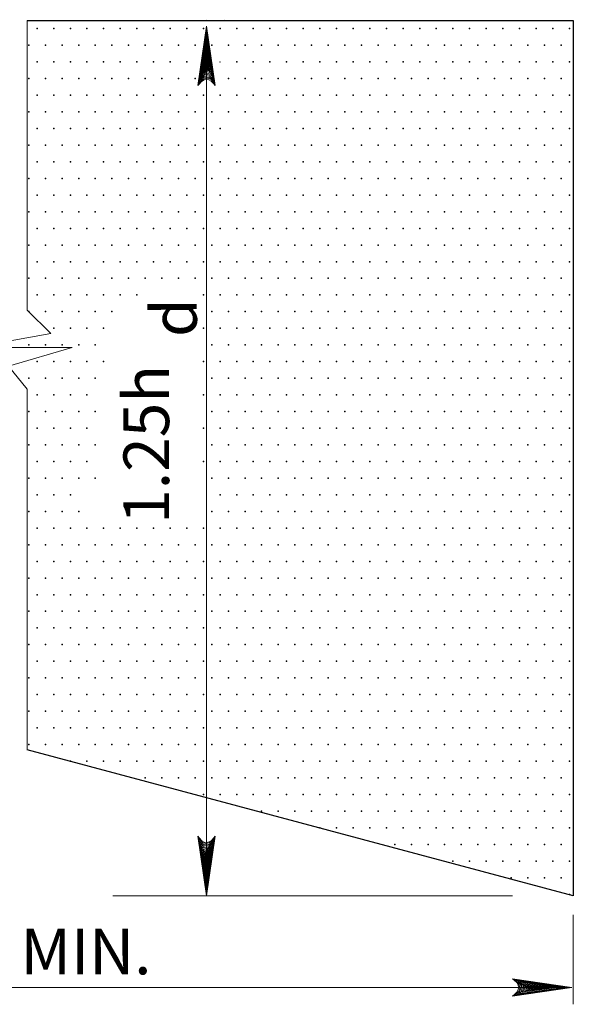
# Model space of a CAD drawing. Units: feet. Extents: x 22 to 30.5, y -13 to -1.8.
# Drawn here: x 26.4 to 27.9, y -8.5 to -6 of the extents above; entities that cross this region are included whole.
import ezdxf
from ezdxf.enums import TextEntityAlignment as Align

# ---------------------------------------------------------------- set-up
doc = ezdxf.new("R2010")
doc.units = ezdxf.units.FT
doc.header["$MEASUREMENT"] = 0
doc.layers.get('DEFPOINTS').update_dxf_attribs({"lineweight": 0})
for name, color, linetype, lineweight in [('2-5B', 7, 'Continuous', 0), ('_0', 7, 'Continuous', 0), ('DIM', 7, 'Continuous', 0), ('HATCH', 7, 'Continuous', 0)]:
    doc.layers.add(name, color=color, linetype=linetype, lineweight=lineweight)
doc.styles.add('Style-Arial', font='txt')

# ---------------------------------------------------------------- blocks, each defined once
blk = doc.blocks.new('LARROW')
at = {"layer": 'DIM', "color": 7, "linetype": 'Continuous', "lineweight": 13, "flags": 128}
blk.add_lwpolyline([(-0.01303, 0.00189), (0, 0), (-0.01302, -0.00189), (-0.01261, -0.00157), (-0.01204, -0.00101), (-0.01176, -0.00049), (-0.01169, 0), (-0.01179, 0.00055), (-0.01209, 0.00109), (-0.01268, 0.00162), (-0.01303, 0.00189), (-0.00039, 0.00002), (-0.0126, -0.00176), (-0.01223, -0.00148), (-0.01162, -0.00091), (-0.01143, -0.00017), (-0.01156, 0.00057), (-0.01192, 0.00108), (-0.01234, 0.0015), (-0.01264, 0.00173), (-0.00107, 0.00002), (-0.01205, -0.00155), (-0.01167, -0.0013), (-0.01147, -0.00098), (-0.01125, -0.00056), (-0.01114, 0.00002), (-0.0112, 0.0005), (-0.01143, 0.00087), (-0.0119, 0.00118), (-0.01221, 0.00154), (-0.00188, 0.00002), (-0.01145, -0.00132), (-0.01102, -0.00079), (-0.0109, -0.00015), (-0.01096, 0.00057), (-0.01178, 0.00135), (-0.00277, 0.00006), (-0.0109, -0.00107), (-0.01078, -0.0007), (-0.01053, -0.00009), (-0.01069, 0.00055), (-0.01133, 0.00112), (-0.00359, 0.00006), (-0.0106, -0.00083), (-0.01038, -0.00038), (-0.01027, 0.00011), (-0.01076, 0.00087), (-0.00457, 0.00006), (-0.01018, -0.00063), (-0.01002, -0.00028), (-0.00998, 0.00011), (-0.01038, 0.00067), (-0.00574, 0.00006), (-0.00982, -0.0004), (-0.00971, 0.00014), (-0.01008, 0.00046), (-0.0067, 0.00006), (-0.00955, -0.00024), (-0.00961, 0.00027), (-0.00768, 0.00006), (-0.00944, -0.00007), (-0.00949, 0.00008), (-0.00889, 0.00008)], dxfattribs=at)

msp = doc.modelspace()

# ---------------------------------------------------------------- linework, layer by layer
at = {"layer": '2-5B', "color": 7, "linetype": 'Continuous', "lineweight": 13}
msp.add_line((26.674, -8.2542), (27.7249, -8.2542), dxfattribs=at)
at = {"layer": '_0', "color": 7, "linetype": 'Continuous', "lineweight": 13}
for p in [(26.9206, -5.9691), (26.9206, -8.2542)]:
    msp.add_line(p, (26.9206, -7.1032), dxfattribs=at)
at = {"layer": '_0', "color": 7, "linetype": 'Continuous', "lineweight": 13, "flags": 128}
msp.add_lwpolyline([(26.449, -7.8712), (26.449, -6.9233), (26.3995, -6.8623), (26.5672, -6.8135), (26.3064, -6.8135), (26.5113, -6.7769), (26.449, -6.7158), (26.449, -5.9542)], dxfattribs=at)
at = {"layer": '_0', "color": 7, "linetype": 'Continuous', "lineweight": 30, "flags": 128}
for points in [[(26.449, -5.9542), (27.8853, -5.9542), (27.8853, -8.2542)], [(27.8853, -8.2542), (26.449, -7.8712)]]:
    msp.add_lwpolyline(points, dxfattribs=at)
at = {"layer": 'DEFPOINTS', "color": 7, "linetype": 'Continuous', "lineweight": 30}
for p, q in [((26.9206, -5.9522), (26.9206, -5.9522)), ((26.9669, -5.9522), (26.9669, -5.9522))]:
    msp.add_line(p, q, dxfattribs=at)
at = {"layer": 'DEFPOINTS', "color": 7, "linetype": 'Continuous', "lineweight": 13}
msp.add_line((27.8853, -8.5395), (27.8853, -8.5395), dxfattribs=at)
at = {"layer": 'DIM', "color": 7, "linetype": 'Continuous', "lineweight": 13}
for p, q in [((27.8853, -8.3042), (27.8853, -8.5395)), ((25.2668, -8.4952), (27.8816, -8.4952))]:
    msp.add_line(p, q, dxfattribs=at)
at = {"layer": 'HATCH', "color": 7, "linetype": 'Continuous', "lineweight": 30}
for p in [(26.475, -5.9756), (26.5188, -5.9756), (26.5625, -5.9756), (26.6062, -5.9756), (26.65, -5.9756), (26.6938, -5.9756), (26.7375, -5.9756), (26.7812, -5.9756), (26.825, -5.9756), (26.8687, -5.9756), (26.9125, -5.9756), (26.9563, -5.9756), (27, -5.9756), (27.0437, -5.9756), (27.0875, -5.9756), (27.1313, -5.9756), (27.175, -5.9756), (27.2188, -5.9756), (27.2625, -5.9756), (27.3062, -5.9756), (27.35, -5.9756), (27.3938, -5.9756), (27.4375, -5.9756), (27.4812, -5.9756), (27.525, -5.9756), (27.5688, -5.9756), (27.6125, -5.9756), (27.6562, -5.9756), (27.7, -5.9756), (27.7437, -5.9756), (27.7875, -5.9756), (27.8313, -5.9756), (27.875, -5.9756), (26.4531, -6.0193), (26.4969, -6.0193), (26.5406, -6.0193), (26.5844, -6.0193), (26.6281, -6.0193), (26.6719, -6.0193), (26.7156, -6.0193), (26.7594, -6.0193), (26.8031, -6.0193), (26.8469, -6.0193), (26.8906, -6.0193), (26.9344, -6.0193), (26.9781, -6.0193), (27.0219, -6.0193), (27.0656, -6.0193), (27.1094, -6.0193), (27.1531, -6.0193), (27.1969, -6.0193), (27.2406, -6.0193), (27.2844, -6.0193), (27.3281, -6.0193), (27.3719, -6.0193), (27.4156, -6.0193), (27.4594, -6.0193), (27.5031, -6.0193), (27.5469, -6.0193), (27.5906, -6.0193), (27.6344, -6.0193), (27.6781, -6.0193), (27.7219, -6.0193), (27.7656, -6.0193), (27.8094, -6.0193), (27.8531, -6.0193), (26.475, -6.0631), (26.5188, -6.0631), (26.5625, -6.0631), (26.6062, -6.0631), (26.65, -6.0631), (26.6938, -6.0631), (26.7375, -6.0631), (26.7812, -6.0631), (26.825, -6.0631), (26.8687, -6.0631), (27, -6.0631), (27.0437, -6.0631), (27.0875, -6.0631), (27.1313, -6.0631), (27.175, -6.0631), (27.2188, -6.0631), (27.2625, -6.0631), (27.3062, -6.0631), (27.35, -6.0631), (27.3938, -6.0631), (27.4375, -6.0631), (27.4812, -6.0631), (27.525, -6.0631), (27.5688, -6.0631), (27.6125, -6.0631), (27.6562, -6.0631), (27.7, -6.0631), (27.7437, -6.0631), (27.7875, -6.0631), (27.8313, -6.0631), (27.875, -6.0631), (26.4531, -6.1068), (26.4969, -6.1068), (26.5406, -6.1068), (26.5844, -6.1068), (26.6281, -6.1068), (26.6719, -6.1068), (26.7156, -6.1068), (26.7594, -6.1068), (26.8031, -6.1068), (26.8469, -6.1068), (26.8906, -6.1068), (26.9344, -6.1068), (26.9781, -6.1068), (27.0219, -6.1068), (27.0656, -6.1068), (27.1094, -6.1068), (27.1531, -6.1068), (27.1969, -6.1068), (27.2406, -6.1068), (27.2844, -6.1068), (27.3281, -6.1068), (27.3719, -6.1068), (27.4156, -6.1068), (27.4594, -6.1068), (27.5031, -6.1068), (27.5469, -6.1068), (27.5906, -6.1068), (27.6344, -6.1068), (27.6781, -6.1068), (27.7219, -6.1068), (27.7656, -6.1068), (27.8094, -6.1068), (27.8531, -6.1068), (26.475, -6.1506), (26.5188, -6.1506), (26.5625, -6.1506), (26.6062, -6.1506), (26.65, -6.1506), (26.6938, -6.1506), (26.7375, -6.1506), (26.7812, -6.1506), (26.825, -6.1506), (26.8687, -6.1506), (26.9125, -6.1506), (26.9563, -6.1506), (27, -6.1506), (27.0437, -6.1506), (27.0875, -6.1506), (27.1313, -6.1506), (27.175, -6.1506), (27.2188, -6.1506), (27.2625, -6.1506), (27.3062, -6.1506), (27.35, -6.1506), (27.3938, -6.1506), (27.4375, -6.1506), (27.4812, -6.1506), (27.525, -6.1506), (27.5688, -6.1506), (27.6125, -6.1506), (27.6562, -6.1506), (27.7, -6.1506), (27.7437, -6.1506), (27.7875, -6.1506), (27.8313, -6.1506), (27.875, -6.1506), (26.4531, -6.1943), (26.4969, -6.1943), (26.5406, -6.1943), (26.5844, -6.1943), (26.6281, -6.1943), (26.6719, -6.1943), (26.7156, -6.1943), (26.7594, -6.1943), (26.8031, -6.1943), (26.8469, -6.1943), (26.8906, -6.1943), (26.9344, -6.1943), (26.9781, -6.1943), (27.0219, -6.1943), (27.0656, -6.1943), (27.1094, -6.1943), (27.1531, -6.1943), (27.1969, -6.1943), (27.2406, -6.1943), (27.2844, -6.1943), (27.3281, -6.1943), (27.3719, -6.1943), (27.4156, -6.1943), (27.4594, -6.1943), (27.5031, -6.1943), (27.5469, -6.1943), (27.5906, -6.1943), (27.6344, -6.1943), (27.6781, -6.1943), (27.7219, -6.1943), (27.7656, -6.1943), (27.8094, -6.1943), (27.8531, -6.1943), (26.475, -6.2381), (26.5188, -6.2381), (26.5625, -6.2381), (26.6062, -6.2381), (26.65, -6.2381), (26.6938, -6.2381), (26.7375, -6.2381), (26.7812, -6.2381), (26.825, -6.2381), (26.8687, -6.2381), (26.9125, -6.2381), (26.9563, -6.2381), (27.0437, -6.2381), (27.0875, -6.2381), (27.1313, -6.2381), (27.175, -6.2381), (27.2188, -6.2381), (27.2625, -6.2381), (27.3062, -6.2381), (27.35, -6.2381), (27.3938, -6.2381), (27.4375, -6.2381), (27.4812, -6.2381), (27.525, -6.2381), (27.5688, -6.2381), (27.6125, -6.2381), (27.6562, -6.2381), (27.7, -6.2381), (27.7437, -6.2381), (27.7875, -6.2381), (27.8313, -6.2381), (27.875, -6.2381), (26.4531, -6.2818), (26.4969, -6.2818), (26.5406, -6.2818), (26.5844, -6.2818), (26.6281, -6.2818), (26.6719, -6.2818), (26.7156, -6.2818), (26.7594, -6.2818), (26.8031, -6.2818), (26.8469, -6.2818), (26.8906, -6.2818), (26.9344, -6.2818), (26.9781, -6.2818), (27.0219, -6.2818), (27.0656, -6.2818), (27.1094, -6.2818), (27.1531, -6.2818), (27.1969, -6.2818), (27.2406, -6.2818), (27.2844, -6.2818), (27.3281, -6.2818), (27.3719, -6.2818), (27.4156, -6.2818), (27.4594, -6.2818), (27.5031, -6.2818), (27.5469, -6.2818), (27.5906, -6.2818), (27.6344, -6.2818), (27.6781, -6.2818), (27.7219, -6.2818), (27.7656, -6.2818), (27.8094, -6.2818), (27.8531, -6.2818), (26.475, -6.3256), (26.5188, -6.3256), (26.5625, -6.3256), (26.6062, -6.3256), (26.65, -6.3256), (26.6938, -6.3256), (26.7375, -6.3256), (26.7812, -6.3256), (26.825, -6.3256), (26.8687, -6.3256), (26.9125, -6.3256), (26.9563, -6.3256), (27, -6.3256), (27.0437, -6.3256), (27.0875, -6.3256), (27.1313, -6.3256), (27.175, -6.3256), (27.2188, -6.3256), (27.2625, -6.3256), (27.3062, -6.3256), (27.35, -6.3256), (27.3938, -6.3256), (27.4375, -6.3256), (27.4812, -6.3256), (27.525, -6.3256), (27.5688, -6.3256), (27.6125, -6.3256), (27.6562, -6.3256), (27.7, -6.3256), (27.7437, -6.3256), (27.7875, -6.3256), (27.8313, -6.3256), (27.875, -6.3256), (26.4531, -6.3693), (26.4969, -6.3693), (26.5406, -6.3693), (26.5844, -6.3693), (26.6281, -6.3693), (26.6719, -6.3693), (26.7156, -6.3693), (26.7594, -6.3693), (26.8031, -6.3693), (26.8469, -6.3693), (26.8906, -6.3693), (26.9344, -6.3693), (26.9781, -6.3693), (27.0219, -6.3693), (27.0656, -6.3693), (27.1094, -6.3693), (27.1531, -6.3693), (27.1969, -6.3693), (27.2406, -6.3693), (27.2844, -6.3693), (27.3281, -6.3693), (27.3719, -6.3693), (27.4156, -6.3693), (27.4594, -6.3693), (27.5031, -6.3693), (27.5469, -6.3693), (27.5906, -6.3693), (27.6344, -6.3693), (27.6781, -6.3693), (27.7219, -6.3693), (27.7656, -6.3693), (27.8094, -6.3693), (27.8531, -6.3693), (26.475, -6.4131), (26.5188, -6.4131), (26.5625, -6.4131), (26.6062, -6.4131), (26.65, -6.4131), (26.6938, -6.4131), (26.7375, -6.4131), (26.7812, -6.4131), (26.825, -6.4131), (26.8687, -6.4131), (26.9125, -6.4131), (26.9563, -6.4131), (27, -6.4131), (27.0437, -6.4131), (27.0875, -6.4131), (27.1313, -6.4131), (27.175, -6.4131), (27.2188, -6.4131), (27.2625, -6.4131), (27.3062, -6.4131), (27.35, -6.4131), (27.3938, -6.4131), (27.4375, -6.4131), (27.4812, -6.4131), (27.525, -6.4131), (27.5688, -6.4131), (27.6125, -6.4131), (27.6562, -6.4131), (27.7, -6.4131), (27.7437, -6.4131), (27.7875, -6.4131), (27.8313, -6.4131), (27.875, -6.4131), (26.4531, -6.4568), (26.4969, -6.4568), (26.5406, -6.4568), (26.5844, -6.4568), (26.6281, -6.4568), (26.6719, -6.4568), (26.7156, -6.4568), (26.7594, -6.4568), (26.8031, -6.4568), (26.8469, -6.4568), (26.8906, -6.4568), (26.9344, -6.4568), (26.9781, -6.4568), (27.0219, -6.4568), (27.0656, -6.4568), (27.1094, -6.4568), (27.1531, -6.4568), (27.1969, -6.4568), (27.2406, -6.4568), (27.2844, -6.4568), (27.3281, -6.4568), (27.3719, -6.4568), (27.4156, -6.4568), (27.4594, -6.4568), (27.5031, -6.4568), (27.5469, -6.4568), (27.5906, -6.4568), (27.6344, -6.4568), (27.6781, -6.4568), (27.7219, -6.4568), (27.7656, -6.4568), (27.8094, -6.4568), (27.8531, -6.4568), (26.475, -6.5006), (26.5188, -6.5006), (26.5625, -6.5006), (26.6062, -6.5006), (26.65, -6.5006), (26.6938, -6.5006), (26.7375, -6.5006), (26.7812, -6.5006), (26.825, -6.5006), (26.8687, -6.5006), (26.9125, -6.5006), (26.9563, -6.5006), (27, -6.5006), (27.0437, -6.5006), (27.0875, -6.5006), (27.1313, -6.5006), (27.175, -6.5006), (27.2188, -6.5006), (27.2625, -6.5006), (27.3062, -6.5006), (27.35, -6.5006), (27.3938, -6.5006), (27.4375, -6.5006), (27.4812, -6.5006), (27.525, -6.5006), (27.5688, -6.5006), (27.6125, -6.5006), (27.6562, -6.5006), (27.7, -6.5006), (27.7437, -6.5006), (27.7875, -6.5006), (27.8313, -6.5006), (27.875, -6.5006), (26.4531, -6.5443), (26.4969, -6.5443), (26.5406, -6.5443), (26.5844, -6.5443), (26.6281, -6.5443), (26.6719, -6.5443), (26.7156, -6.5443), (26.7594, -6.5443), (26.8031, -6.5443), (26.8469, -6.5443), (26.8906, -6.5443), (26.9344, -6.5443), (26.9781, -6.5443), (27.0219, -6.5443), (27.0656, -6.5443), (27.1094, -6.5443), (27.1531, -6.5443), (27.1969, -6.5443), (27.2406, -6.5443), (27.2844, -6.5443), (27.3281, -6.5443), (27.3719, -6.5443), (27.4156, -6.5443), (27.4594, -6.5443), (27.5031, -6.5443), (27.5469, -6.5443), (27.5906, -6.5443), (27.6344, -6.5443), (27.6781, -6.5443), (27.7219, -6.5443), (27.7656, -6.5443), (27.8094, -6.5443), (27.8531, -6.5443), (26.475, -6.5881), (26.5188, -6.5881), (26.5625, -6.5881), (26.6062, -6.5881), (26.65, -6.5881), (26.6938, -6.5881), (26.7375, -6.5881), (26.7812, -6.5881), (26.825, -6.5881), (26.8687, -6.5881), (26.9125, -6.5881), (26.9563, -6.5881), (27, -6.5881), (27.0437, -6.5881), (27.0875, -6.5881), (27.1313, -6.5881), (27.175, -6.5881), (27.2188, -6.5881), (27.2625, -6.5881), (27.3062, -6.5881), (27.35, -6.5881), (27.3938, -6.5881), (27.4375, -6.5881), (27.4812, -6.5881), (27.525, -6.5881), (27.5688, -6.5881), (27.6125, -6.5881), (27.6562, -6.5881), (27.7, -6.5881), (27.7437, -6.5881), (27.7875, -6.5881), (27.8313, -6.5881), (27.875, -6.5881), (26.4531, -6.6318), (26.4969, -6.6318), (26.5406, -6.6318), (26.5844, -6.6318), (26.6281, -6.6318), (26.6719, -6.6318), (26.7156, -6.6318), (26.7594, -6.6318), (26.8031, -6.6318), (26.8469, -6.6318), (26.8906, -6.6318), (26.9344, -6.6318), (26.9781, -6.6318), (27.0219, -6.6318), (27.0656, -6.6318), (27.1094, -6.6318), (27.1531, -6.6318), (27.1969, -6.6318), (27.2406, -6.6318), (27.2844, -6.6318), (27.3281, -6.6318), (27.3719, -6.6318), (27.4156, -6.6318), (27.4594, -6.6318), (27.5031, -6.6318), (27.5469, -6.6318), (27.5906, -6.6318), (27.6344, -6.6318), (27.6781, -6.6318), (27.7219, -6.6318), (27.7656, -6.6318), (27.8094, -6.6318), (27.8531, -6.6318), (26.475, -6.6756), (26.5188, -6.6756), (26.5625, -6.6756), (26.6062, -6.6756), (26.65, -6.6756), (26.6938, -6.6756), (26.7375, -6.6756), (26.9125, -6.6756), (26.9563, -6.6756), (27, -6.6756), (27.0437, -6.6756), (27.0875, -6.6756), (27.1313, -6.6756), (27.175, -6.6756), (27.2188, -6.6756), (27.2625, -6.6756), (27.3062, -6.6756), (27.35, -6.6756), (27.3938, -6.6756), (27.4375, -6.6756), (27.4812, -6.6756), (27.525, -6.6756), (27.5688, -6.6756), (27.6125, -6.6756), (27.6562, -6.6756), (27.7, -6.6756), (27.7437, -6.6756), (27.7875, -6.6756), (27.8313, -6.6756), (27.875, -6.6756), (26.4531, -6.7193), (26.4969, -6.7193), (26.5406, -6.7193), (26.5844, -6.7193), (26.6281, -6.7193), (26.6719, -6.7193), (26.9344, -6.7193), (26.9781, -6.7193), (27.0219, -6.7193), (27.0656, -6.7193), (27.1094, -6.7193), (27.1531, -6.7193), (27.1969, -6.7193), (27.2406, -6.7193), (27.2844, -6.7193), (27.3281, -6.7193), (27.3719, -6.7193), (27.4156, -6.7193), (27.4594, -6.7193), (27.5031, -6.7193), (27.5469, -6.7193), (27.5906, -6.7193), (27.6344, -6.7193), (27.6781, -6.7193), (27.7219, -6.7193), (27.7656, -6.7193), (27.8094, -6.7193), (27.8531, -6.7193), (26.5188, -6.7631), (26.5625, -6.7631), (26.6062, -6.7631), (26.65, -6.7631), (26.825, -6.7631), (26.9125, -6.7631), (26.9563, -6.7631), (27, -6.7631), (27.0437, -6.7631), (27.0875, -6.7631), (27.1313, -6.7631), (27.175, -6.7631), (27.2188, -6.7631), (27.2625, -6.7631), (27.3062, -6.7631), (27.35, -6.7631), (27.3938, -6.7631), (27.4375, -6.7631), (27.4812, -6.7631), (27.525, -6.7631), (27.5688, -6.7631), (27.6125, -6.7631), (27.6562, -6.7631), (27.7, -6.7631), (27.7437, -6.7631), (27.7875, -6.7631), (27.8313, -6.7631), (27.875, -6.7631), (26.4531, -6.8068), (26.4969, -6.8068), (26.5406, -6.8068), (26.5844, -6.8068), (26.6281, -6.8068), (26.9344, -6.8068), (26.9781, -6.8068), (27.0219, -6.8068), (27.0656, -6.8068), (27.1094, -6.8068), (27.1531, -6.8068), (27.1969, -6.8068), (27.2406, -6.8068), (27.2844, -6.8068), (27.3281, -6.8068), (27.3719, -6.8068), (27.4156, -6.8068), (27.4594, -6.8068), (27.5031, -6.8068), (27.5469, -6.8068), (27.5906, -6.8068), (27.6344, -6.8068), (27.6781, -6.8068), (27.7219, -6.8068), (27.7656, -6.8068), (27.8094, -6.8068), (27.8531, -6.8068), (26.475, -6.8506), (26.5188, -6.8506), (26.5625, -6.8506), (26.6062, -6.8506), (26.65, -6.8506), (26.9125, -6.8506), (26.9563, -6.8506), (27, -6.8506), (27.0437, -6.8506), (27.0875, -6.8506), (27.1313, -6.8506), (27.175, -6.8506), (27.2188, -6.8506), (27.2625, -6.8506), (27.3062, -6.8506), (27.35, -6.8506), (27.3938, -6.8506), (27.4375, -6.8506), (27.4812, -6.8506), (27.525, -6.8506), (27.5688, -6.8506), (27.6125, -6.8506), (27.6562, -6.8506), (27.7, -6.8506), (27.7437, -6.8506), (27.7875, -6.8506), (27.8313, -6.8506), (27.875, -6.8506), (26.4531, -6.8943), (26.4969, -6.8943), (26.5406, -6.8943), (26.5844, -6.8943), (26.6281, -6.8943), (26.9344, -6.8943), (26.9781, -6.8943), (27.0219, -6.8943), (27.0656, -6.8943), (27.1094, -6.8943), (27.1531, -6.8943), (27.1969, -6.8943), (27.2406, -6.8943), (27.2844, -6.8943), (27.3281, -6.8943), (27.3719, -6.8943), (27.4156, -6.8943), (27.4594, -6.8943), (27.5031, -6.8943), (27.5469, -6.8943), (27.5906, -6.8943), (27.6344, -6.8943), (27.6781, -6.8943), (27.7219, -6.8943), (27.7656, -6.8943), (27.8094, -6.8943), (27.8531, -6.8943), (26.475, -6.9381), (26.5188, -6.9381), (26.5625, -6.9381), (26.6062, -6.9381), (26.9125, -6.9381), (26.9563, -6.9381), (27, -6.9381), (27.0437, -6.9381), (27.0875, -6.9381), (27.1313, -6.9381), (27.175, -6.9381), (27.2188, -6.9381), (27.2625, -6.9381), (27.3062, -6.9381), (27.35, -6.9381), (27.3938, -6.9381), (27.4375, -6.9381), (27.4812, -6.9381), (27.525, -6.9381), (27.5688, -6.9381), (27.6125, -6.9381), (27.6562, -6.9381), (27.7, -6.9381), (27.7437, -6.9381), (27.7875, -6.9381), (27.8313, -6.9381), (27.875, -6.9381), (26.4531, -6.9818), (26.4969, -6.9818), (26.5406, -6.9818), (26.5844, -6.9818), (26.6281, -6.9818), (26.9344, -6.9818), (26.9781, -6.9818), (27.0219, -6.9818), (27.0656, -6.9818), (27.1094, -6.9818), (27.1531, -6.9818), (27.1969, -6.9818), (27.2406, -6.9818), (27.2844, -6.9818), (27.3281, -6.9818), (27.3719, -6.9818), (27.4156, -6.9818), (27.4594, -6.9818), (27.5031, -6.9818), (27.5469, -6.9818), (27.5906, -6.9818), (27.6344, -6.9818), (27.6781, -6.9818), (27.7219, -6.9818), (27.7656, -6.9818), (27.8094, -6.9818), (27.8531, -6.9818), (26.475, -7.0256), (26.5188, -7.0256), (26.5625, -7.0256), (26.6062, -7.0256), (26.9125, -7.0256), (26.9563, -7.0256), (27, -7.0256), (27.0437, -7.0256), (27.0875, -7.0256), (27.1313, -7.0256), (27.175, -7.0256), (27.2188, -7.0256), (27.2625, -7.0256), (27.3062, -7.0256), (27.35, -7.0256), (27.3938, -7.0256), (27.4375, -7.0256), (27.4812, -7.0256), (27.525, -7.0256), (27.5688, -7.0256), (27.6125, -7.0256), (27.6562, -7.0256), (27.7, -7.0256), (27.7437, -7.0256), (27.7875, -7.0256), (27.8313, -7.0256), (27.875, -7.0256), (26.4531, -7.0693), (26.4969, -7.0693), (26.5406, -7.0693), (26.5844, -7.0693), (26.6281, -7.0693), (26.9344, -7.0693), (26.9781, -7.0693), (27.0219, -7.0693), (27.0656, -7.0693), (27.1094, -7.0693), (27.1531, -7.0693), (27.1969, -7.0693), (27.2406, -7.0693), (27.2844, -7.0693), (27.3281, -7.0693), (27.3719, -7.0693), (27.4156, -7.0693), (27.4594, -7.0693), (27.5031, -7.0693), (27.5469, -7.0693), (27.5906, -7.0693), (27.6344, -7.0693), (27.6781, -7.0693), (27.7219, -7.0693), (27.7656, -7.0693), (27.8094, -7.0693), (27.8531, -7.0693), (26.475, -7.1131), (26.5188, -7.1131), (26.5625, -7.1131), (26.6062, -7.1131), (26.9125, -7.1131), (26.9563, -7.1131), (27, -7.1131), (27.0437, -7.1131), (27.0875, -7.1131), (27.1313, -7.1131), (27.175, -7.1131), (27.2188, -7.1131), (27.2625, -7.1131), (27.3062, -7.1131), (27.35, -7.1131), (27.3938, -7.1131), (27.4375, -7.1131), (27.4812, -7.1131), (27.525, -7.1131), (27.5688, -7.1131), (27.6125, -7.1131), (27.6562, -7.1131), (27.7, -7.1131), (27.7437, -7.1131), (27.7875, -7.1131), (27.8313, -7.1131), (27.875, -7.1131), (26.4531, -7.1568), (26.4969, -7.1568), (26.5406, -7.1568), (26.5844, -7.1568), (26.6281, -7.1568), (26.9344, -7.1568), (26.9781, -7.1568), (27.0219, -7.1568), (27.0656, -7.1568), (27.1094, -7.1568), (27.1531, -7.1568), (27.1969, -7.1568), (27.2406, -7.1568), (27.2844, -7.1568), (27.3281, -7.1568), (27.3719, -7.1568), (27.4156, -7.1568), (27.4594, -7.1568), (27.5031, -7.1568), (27.5469, -7.1568), (27.5906, -7.1568), (27.6344, -7.1568), (27.6781, -7.1568), (27.7219, -7.1568), (27.7656, -7.1568), (27.8094, -7.1568), (27.8531, -7.1568), (26.475, -7.2006), (26.5188, -7.2006), (26.5625, -7.2006), (26.9563, -7.2006), (27, -7.2006), (27.0437, -7.2006), (27.0875, -7.2006), (27.1313, -7.2006), (27.175, -7.2006), (27.2188, -7.2006), (27.2625, -7.2006), (27.3062, -7.2006), (27.35, -7.2006), (27.3938, -7.2006), (27.4375, -7.2006), (27.4812, -7.2006), (27.525, -7.2006), (27.5688, -7.2006), (27.6125, -7.2006), (27.6562, -7.2006), (27.7, -7.2006), (27.7437, -7.2006), (27.7875, -7.2006), (27.8313, -7.2006), (27.875, -7.2006), (26.4531, -7.2443), (26.4969, -7.2443), (26.5406, -7.2443), (26.5844, -7.2443), (26.9344, -7.2443), (26.9781, -7.2443), (27.0219, -7.2443), (27.0656, -7.2443), (27.1094, -7.2443), (27.1531, -7.2443), (27.1969, -7.2443), (27.2406, -7.2443), (27.2844, -7.2443), (27.3281, -7.2443), (27.3719, -7.2443), (27.4156, -7.2443), (27.4594, -7.2443), (27.5031, -7.2443), (27.5469, -7.2443), (27.5906, -7.2443), (27.6344, -7.2443), (27.6781, -7.2443), (27.7219, -7.2443), (27.7656, -7.2443), (27.8094, -7.2443), (27.8531, -7.2443), (26.475, -7.2881), (26.5188, -7.2881), (26.5625, -7.2881), (26.6062, -7.2881), (26.65, -7.2881), (26.6938, -7.2881), (26.7375, -7.2881), (26.7812, -7.2881), (26.825, -7.2881), (26.8687, -7.2881), (26.9125, -7.2881), (26.9563, -7.2881), (27, -7.2881), (27.0437, -7.2881), (27.0875, -7.2881), (27.1313, -7.2881), (27.175, -7.2881), (27.2188, -7.2881), (27.2625, -7.2881), (27.3062, -7.2881), (27.35, -7.2881), (27.3938, -7.2881), (27.4375, -7.2881), (27.4812, -7.2881), (27.525, -7.2881), (27.5688, -7.2881), (27.6125, -7.2881), (27.6562, -7.2881), (27.7, -7.2881), (27.7437, -7.2881), (27.7875, -7.2881), (27.8313, -7.2881), (27.875, -7.2881), (26.4531, -7.3318), (26.4969, -7.3318), (26.5406, -7.3318), (26.5844, -7.3318), (26.6281, -7.3318), (26.6719, -7.3318), (26.7156, -7.3318), (26.7594, -7.3318), (26.8031, -7.3318), (26.8469, -7.3318), (26.8906, -7.3318), (26.9344, -7.3318), (26.9781, -7.3318), (27.0219, -7.3318), (27.0656, -7.3318), (27.1094, -7.3318), (27.1531, -7.3318), (27.1969, -7.3318), (27.2406, -7.3318), (27.2844, -7.3318), (27.3281, -7.3318), (27.3719, -7.3318), (27.4156, -7.3318), (27.4594, -7.3318), (27.5031, -7.3318), (27.5469, -7.3318), (27.5906, -7.3318), (27.6344, -7.3318), (27.6781, -7.3318), (27.7219, -7.3318), (27.7656, -7.3318), (27.8094, -7.3318), (27.8531, -7.3318), (26.475, -7.3756), (26.5188, -7.3756), (26.5625, -7.3756), (26.6062, -7.3756), (26.65, -7.3756), (26.6938, -7.3756), (26.7375, -7.3756), (26.7812, -7.3756), (26.825, -7.3756), (26.8687, -7.3756), (26.9125, -7.3756), (26.9563, -7.3756), (27, -7.3756), (27.0437, -7.3756), (27.0875, -7.3756), (27.1313, -7.3756), (27.175, -7.3756), (27.2188, -7.3756), (27.2625, -7.3756), (27.3062, -7.3756), (27.35, -7.3756), (27.3938, -7.3756), (27.4375, -7.3756), (27.4812, -7.3756), (27.525, -7.3756), (27.5688, -7.3756), (27.6125, -7.3756), (27.6562, -7.3756), (27.7, -7.3756), (27.7437, -7.3756), (27.7875, -7.3756), (27.8313, -7.3756), (27.875, -7.3756), (26.4531, -7.4193), (26.4969, -7.4193), (26.5406, -7.4193), (26.5844, -7.4193), (26.6281, -7.4193), (26.6719, -7.4193), (26.7156, -7.4193), (26.7594, -7.4193), (26.8031, -7.4193), (26.8469, -7.4193), (26.8906, -7.4193), (26.9344, -7.4193), (26.9781, -7.4193), (27.0219, -7.4193), (27.0656, -7.4193), (27.1094, -7.4193), (27.1531, -7.4193), (27.1969, -7.4193), (27.2406, -7.4193), (27.2844, -7.4193), (27.3281, -7.4193), (27.3719, -7.4193), (27.4156, -7.4193), (27.4594, -7.4193), (27.5031, -7.4193), (27.5469, -7.4193), (27.5906, -7.4193), (27.6344, -7.4193), (27.6781, -7.4193), (27.7219, -7.4193), (27.7656, -7.4193), (27.8094, -7.4193), (27.8531, -7.4193), (26.475, -7.4631), (26.5188, -7.4631), (26.5625, -7.4631), (26.6062, -7.4631), (26.65, -7.4631), (26.6938, -7.4631), (26.7375, -7.4631), (26.7812, -7.4631), (26.825, -7.4631), (26.8687, -7.4631), (26.9125, -7.4631), (26.9563, -7.4631), (27, -7.4631), (27.0437, -7.4631), (27.0875, -7.4631), (27.1313, -7.4631), (27.175, -7.4631), (27.2188, -7.4631), (27.2625, -7.4631), (27.3062, -7.4631), (27.35, -7.4631), (27.3938, -7.4631), (27.4375, -7.4631), (27.4812, -7.4631), (27.525, -7.4631), (27.5688, -7.4631), (27.6125, -7.4631), (27.6562, -7.4631), (27.7, -7.4631), (27.7437, -7.4631), (27.7875, -7.4631), (27.8313, -7.4631), (27.875, -7.4631), (26.4531, -7.5068), (26.4969, -7.5068), (26.5406, -7.5068), (26.5844, -7.5068), (26.6281, -7.5068), (26.6719, -7.5068), (26.7156, -7.5068), (26.7594, -7.5068), (26.8031, -7.5068), (26.8469, -7.5068), (26.8906, -7.5068), (26.9344, -7.5068), (26.9781, -7.5068), (27.0219, -7.5068), (27.0656, -7.5068), (27.1094, -7.5068), (27.1531, -7.5068), (27.1969, -7.5068), (27.2406, -7.5068), (27.2844, -7.5068), (27.3281, -7.5068), (27.3719, -7.5068), (27.4156, -7.5068), (27.4594, -7.5068), (27.5031, -7.5068), (27.5469, -7.5068), (27.5906, -7.5068), (27.6344, -7.5068), (27.6781, -7.5068), (27.7219, -7.5068), (27.7656, -7.5068), (27.8094, -7.5068), (27.8531, -7.5068), (26.475, -7.5506), (26.5188, -7.5506), (26.5625, -7.5506), (26.6062, -7.5506), (26.65, -7.5506), (26.6938, -7.5506), (26.7375, -7.5506), (26.7812, -7.5506), (26.825, -7.5506), (26.8687, -7.5506), (26.9125, -7.5506), (26.9563, -7.5506), (27, -7.5506), (27.0437, -7.5506), (27.0875, -7.5506), (27.1313, -7.5506), (27.175, -7.5506), (27.2188, -7.5506), (27.2625, -7.5506), (27.3062, -7.5506), (27.35, -7.5506), (27.3938, -7.5506), (27.4375, -7.5506), (27.4812, -7.5506), (27.525, -7.5506), (27.5688, -7.5506), (27.6125, -7.5506), (27.6562, -7.5506), (27.7, -7.5506), (27.7437, -7.5506), (27.7875, -7.5506), (27.8313, -7.5506), (27.875, -7.5506), (26.4531, -7.5943), (26.4969, -7.5943), (26.5406, -7.5943), (26.5844, -7.5943), (26.6281, -7.5943), (26.6719, -7.5943), (26.7156, -7.5943), (26.7594, -7.5943), (26.8031, -7.5943), (26.8469, -7.5943), (26.8906, -7.5943), (26.9344, -7.5943), (26.9781, -7.5943), (27.0219, -7.5943), (27.0656, -7.5943), (27.1094, -7.5943), (27.1531, -7.5943), (27.1969, -7.5943), (27.2406, -7.5943), (27.2844, -7.5943), (27.3281, -7.5943), (27.3719, -7.5943), (27.4156, -7.5943), (27.4594, -7.5943), (27.5031, -7.5943), (27.5469, -7.5943), (27.5906, -7.5943), (27.6344, -7.5943), (27.6781, -7.5943), (27.7219, -7.5943), (27.7656, -7.5943), (27.8094, -7.5943), (27.8531, -7.5943), (26.475, -7.6381), (26.5188, -7.6381), (26.5625, -7.6381), (26.6062, -7.6381), (26.65, -7.6381), (26.6938, -7.6381), (26.7375, -7.6381), (26.7812, -7.6381), (26.825, -7.6381), (26.8687, -7.6381), (26.9125, -7.6381), (26.9563, -7.6381), (27, -7.6381), (27.0437, -7.6381), (27.0875, -7.6381), (27.1313, -7.6381), (27.175, -7.6381), (27.2188, -7.6381), (27.2625, -7.6381), (27.3062, -7.6381), (27.35, -7.6381), (27.3938, -7.6381), (27.4375, -7.6381), (27.4812, -7.6381), (27.525, -7.6381), (27.5688, -7.6381), (27.6125, -7.6381), (27.6562, -7.6381), (27.7, -7.6381), (27.7437, -7.6381), (27.7875, -7.6381), (27.8313, -7.6381), (27.875, -7.6381), (26.4531, -7.6818), (26.4969, -7.6818), (26.5406, -7.6818), (26.5844, -7.6818), (26.6281, -7.6818), (26.6719, -7.6818), (26.7156, -7.6818), (26.7594, -7.6818), (26.8031, -7.6818), (26.8469, -7.6818), (26.8906, -7.6818), (26.9344, -7.6818), (26.9781, -7.6818), (27.0219, -7.6818), (27.0656, -7.6818), (27.1094, -7.6818), (27.1531, -7.6818), (27.1969, -7.6818), (27.2406, -7.6818), (27.2844, -7.6818), (27.3281, -7.6818), (27.3719, -7.6818), (27.4156, -7.6818), (27.4594, -7.6818), (27.5031, -7.6818), (27.5469, -7.6818), (27.5906, -7.6818), (27.6344, -7.6818), (27.6781, -7.6818), (27.7219, -7.6818), (27.7656, -7.6818), (27.8094, -7.6818), (27.8531, -7.6818), (26.475, -7.7256), (26.5188, -7.7256), (26.5625, -7.7256), (26.6062, -7.7256), (26.65, -7.7256), (26.6938, -7.7256), (26.7375, -7.7256), (26.7812, -7.7256), (26.825, -7.7256), (26.8687, -7.7256), (26.9125, -7.7256), (26.9563, -7.7256), (27, -7.7256), (27.0437, -7.7256), (27.0875, -7.7256), (27.1313, -7.7256), (27.175, -7.7256), (27.2188, -7.7256), (27.2625, -7.7256), (27.3062, -7.7256), (27.35, -7.7256), (27.3938, -7.7256), (27.4375, -7.7256), (27.4812, -7.7256), (27.525, -7.7256), (27.5688, -7.7256), (27.6125, -7.7256), (27.6562, -7.7256), (27.7, -7.7256), (27.7437, -7.7256), (27.7875, -7.7256), (27.8313, -7.7256), (27.875, -7.7256), (26.4531, -7.7693), (26.4969, -7.7693), (26.5406, -7.7693), (26.5844, -7.7693), (26.6281, -7.7693), (26.6719, -7.7693), (26.7156, -7.7693), (26.7594, -7.7693), (26.8031, -7.7693), (26.8469, -7.7693), (26.8906, -7.7693), (26.9344, -7.7693), (26.9781, -7.7693), (27.0219, -7.7693), (27.0656, -7.7693), (27.1094, -7.7693), (27.1531, -7.7693), (27.1969, -7.7693), (27.2406, -7.7693), (27.2844, -7.7693), (27.3281, -7.7693), (27.3719, -7.7693), (27.4156, -7.7693), (27.4594, -7.7693), (27.5031, -7.7693), (27.5469, -7.7693), (27.5906, -7.7693), (27.6344, -7.7693), (27.6781, -7.7693), (27.7219, -7.7693), (27.7656, -7.7693), (27.8094, -7.7693), (27.8531, -7.7693), (26.475, -7.8131), (26.5188, -7.8131), (26.5625, -7.8131), (26.6062, -7.8131), (26.65, -7.8131), (26.6938, -7.8131), (26.7375, -7.8131), (26.7812, -7.8131), (26.825, -7.8131), (26.8687, -7.8131), (26.9125, -7.8131), (26.9563, -7.8131), (27, -7.8131), (27.0437, -7.8131), (27.0875, -7.8131), (27.1313, -7.8131), (27.175, -7.8131), (27.2188, -7.8131), (27.2625, -7.8131), (27.3062, -7.8131), (27.35, -7.8131), (27.3938, -7.8131), (27.4375, -7.8131), (27.4812, -7.8131), (27.525, -7.8131), (27.5688, -7.8131), (27.6125, -7.8131), (27.6562, -7.8131), (27.7, -7.8131), (27.7437, -7.8131), (27.7875, -7.8131), (27.8313, -7.8131), (27.875, -7.8131), (26.4531, -7.8568), (26.4969, -7.8568), (26.5406, -7.8568), (26.5844, -7.8568), (26.6281, -7.8568), (26.6719, -7.8568), (26.7156, -7.8568), (26.7594, -7.8568), (26.8031, -7.8568), (26.8469, -7.8568), (26.8906, -7.8568), (26.9344, -7.8568), (26.9781, -7.8568), (27.0219, -7.8568), (27.0656, -7.8568), (27.1094, -7.8568), (27.1531, -7.8568), (27.1969, -7.8568), (27.2406, -7.8568), (27.2844, -7.8568), (27.3281, -7.8568), (27.3719, -7.8568), (27.4156, -7.8568), (27.4594, -7.8568), (27.5031, -7.8568), (27.5469, -7.8568), (27.5906, -7.8568), (27.6344, -7.8568), (27.6781, -7.8568), (27.7219, -7.8568), (27.7656, -7.8568), (27.8094, -7.8568), (27.8531, -7.8568), (26.5625, -7.9006), (26.6062, -7.9006), (26.65, -7.9006), (26.6938, -7.9006), (26.7375, -7.9006), (26.7812, -7.9006), (26.825, -7.9006), (26.8687, -7.9006), (26.9125, -7.9006), (26.9563, -7.9006), (27, -7.9006), (27.0437, -7.9006), (27.0875, -7.9006), (27.1313, -7.9006), (27.175, -7.9006), (27.2188, -7.9006), (27.2625, -7.9006), (27.3062, -7.9006), (27.35, -7.9006), (27.3938, -7.9006), (27.4375, -7.9006), (27.4812, -7.9006), (27.525, -7.9006), (27.5688, -7.9006), (27.6125, -7.9006), (27.6562, -7.9006), (27.7, -7.9006), (27.7437, -7.9006), (27.7875, -7.9006), (27.8313, -7.9006), (27.875, -7.9006), (26.7594, -7.9443), (26.8031, -7.9443), (26.8469, -7.9443), (26.8906, -7.9443), (26.9344, -7.9443), (26.9781, -7.9443), (27.0219, -7.9443), (27.0656, -7.9443), (27.1094, -7.9443), (27.1531, -7.9443), (27.1969, -7.9443), (27.2406, -7.9443), (27.2844, -7.9443), (27.3281, -7.9443), (27.3719, -7.9443), (27.4156, -7.9443), (27.4594, -7.9443), (27.5031, -7.9443), (27.5469, -7.9443), (27.5906, -7.9443), (27.6344, -7.9443), (27.6781, -7.9443), (27.7219, -7.9443), (27.7656, -7.9443), (27.8094, -7.9443), (27.8531, -7.9443), (26.9125, -7.9881), (26.9563, -7.9881), (27, -7.9881), (27.0437, -7.9881), (27.0875, -7.9881), (27.1313, -7.9881), (27.175, -7.9881), (27.2188, -7.9881), (27.2625, -7.9881), (27.3062, -7.9881), (27.35, -7.9881), (27.3938, -7.9881), (27.4375, -7.9881), (27.4812, -7.9881), (27.525, -7.9881), (27.5688, -7.9881), (27.6125, -7.9881), (27.6562, -7.9881), (27.7, -7.9881), (27.7437, -7.9881), (27.7875, -7.9881), (27.8313, -7.9881), (27.875, -7.9881), (27.0656, -8.0318), (27.1094, -8.0318), (27.1531, -8.0318), (27.1969, -8.0318), (27.2406, -8.0318), (27.2844, -8.0318), (27.3281, -8.0318), (27.3719, -8.0318), (27.4156, -8.0318), (27.4594, -8.0318), (27.5031, -8.0318), (27.5469, -8.0318), (27.5906, -8.0318), (27.6344, -8.0318), (27.6781, -8.0318), (27.7219, -8.0318), (27.7656, -8.0318), (27.8094, -8.0318), (27.8531, -8.0318), (27.2188, -8.0756), (27.2625, -8.0756), (27.3062, -8.0756), (27.35, -8.0756), (27.3938, -8.0756), (27.4375, -8.0756), (27.4812, -8.0756), (27.525, -8.0756), (27.5688, -8.0756), (27.6125, -8.0756), (27.6562, -8.0756), (27.7, -8.0756), (27.7437, -8.0756), (27.7875, -8.0756), (27.8313, -8.0756), (27.875, -8.0756), (27.4156, -8.1193), (27.4594, -8.1193), (27.5031, -8.1193), (27.5469, -8.1193), (27.5906, -8.1193), (27.6344, -8.1193), (27.6781, -8.1193), (27.7219, -8.1193), (27.7656, -8.1193), (27.8094, -8.1193), (27.8531, -8.1193), (27.5688, -8.1631), (27.6125, -8.1631), (27.6562, -8.1631), (27.7, -8.1631), (27.7437, -8.1631), (27.7875, -8.1631), (27.8313, -8.1631), (27.875, -8.1631), (27.7219, -8.2068), (27.7656, -8.2068), (27.8094, -8.2068), (27.8531, -8.2068), (27.875, -8.2506)]:
    msp.add_point(p, dxfattribs=at)
at = {"layer": 'HATCH', "color": 7, "linetype": 'Continuous', "lineweight": 13}
for p in [(26.9125, -6.0631), (26.9563, -6.0631)]:
    msp.add_point(p, dxfattribs=at)

# ---------------------------------------------------------------- block references
at = {"layer": 'DIM', "color": 7, "linetype": 'Continuous', "lineweight": 13, "xscale": 12, "yscale": 12, "zscale": 12}
for p, rotation in [((26.9206, -5.9691), 90), ((26.9206, -8.2542), 270)]:
    msp.add_blockref('LARROW', p, dxfattribs=dict(at, rotation=rotation))
msp.add_blockref('LARROW', (27.8816, -8.4952), dxfattribs=at)

# ---------------------------------------------------------------- texts
at = {"layer": 'DIM', "color": 7, "linetype": 'Continuous', "lineweight": 30, "style": 'Style-Arial'}
for s, p in [('d', (26.8351, -6.7861)), ('1.25h', (26.7622, -7.2768))]:
    msp.add_text(s, height=0.12, rotation=90, dxfattribs=at).set_placement(p, align=Align.MIDDLE_LEFT)
msp.add_text('5 FT MIN.', height=0.12, dxfattribs=at).set_placement((26.0785, -8.4008), align=Align.MIDDLE_LEFT)

doc.saveas('drawing.dxf')
